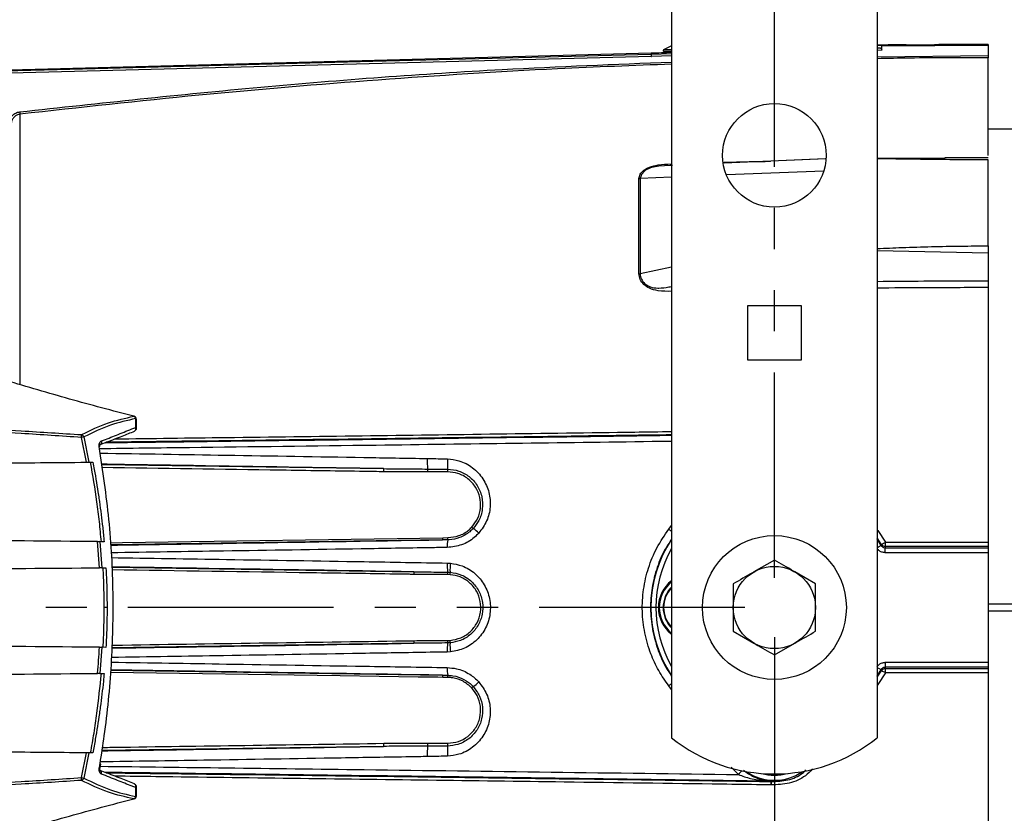
# Model space of a CAD drawing. Extents: x 0.5 to 58.3, y 1.2 to 41.8.
# Drawn here: x 18.9 to 24.9, y 13.7 to 18.5 of the extents above; entities that cross this region are included whole.
import ezdxf

# ---------------------------------------------------------------- set-up
doc = ezdxf.new("R2010")
doc.units = 0
doc.header["$MEASUREMENT"] = 0
doc.linetypes.add('PHANTOM', pattern=[2.5, 1.25, -0.25, 0.25, -0.25, 0.25, -0.25])
doc.layers.get('0').update_dxf_attribs({"linetype": 'CONTINUOUS'})
doc.layers.add('DIM', color=1, linetype='CONTINUOUS')

msp = doc.modelspace()

# ---------------------------------------------------------------- linework, layer by layer
for p, q in [((22.8289, 24.8162), (22.8289, 14.1555)), ((24.0789, 24.8162), (24.0789, 14.1555)), ((22.8289, 18.3391), (22.78, 18.3391)), ((22.8289, 18.3299), (22.7827, 18.3299)), ((24.1072, 18.3638), (24.0789, 18.3657)), ((24.0789, 18.3526), (24.097, 18.3514)), ((24.0789, 18.3511), (24.097, 18.3514)), ((24.1068, 18.337), (24.0789, 18.3364)), ((24.1068, 18.337), (24.1072, 18.3638)), ((24.1072, 18.3638), (24.7539, 18.3679)), ((24.7539, 18.3732), (24.7539, 18.3064)), ((22.7052, 18.3187), (18.4625, 18.2076)), ((22.7056, 18.2997), (18.4629, 18.1889)), ((22.7052, 18.3187), (22.7052, 18.3143)), ((22.7052, 18.3143), (22.8289, 18.3185)), ((22.8289, 18.3039), (22.7058, 18.2997)), ((24.0789, 18.2967), (24.7539, 18.3064)), ((24.7539, 17.6981), (24.7539, 18.2919)), ((18.8669, 17.9483), (18.8669, 16.307)), ((24.9602, 17.8582), (24.7539, 17.8582)), ((23.7681, 17.6766), (23.1426, 17.6501)), ((23.762, 17.6762), (23.148, 17.6501)), ((24.0789, 17.6817), (24.4908, 17.6829)), ((24.7539, 17.6835), (24.4911, 17.6832)), ((24.7539, 17.1476), (24.7539, 17.6707)), ((22.8289, 17.6365), (22.8207, 17.6362)), ((22.8344, 17.6366), (22.8208, 17.6358)), ((23.7539, 17.6028), (23.1623, 17.5789)), ((22.8289, 17.5654), (22.6374, 17.5576)), ((24.7539, 17.1031), (24.0789, 17.118)), ((24.7539, 17.1031), (24.7539, 12.7932)), ((22.8289, 17.0188), (22.6374, 16.9784)), ((23.6179, 16.7822), (23.2899, 16.7822)), ((23.2899, 16.7822), (23.2899, 16.4542)), ((23.6179, 16.4542), (23.6179, 16.7822)), ((23.2899, 16.4542), (23.6179, 16.4542)), ((19.5591, 16.1111), (19.5604, 16.1115)), ((19.5707, 16.0439), (19.5707, 16.097)), ((19.5753, 16.0395), (19.5753, 16.0924)), ((19.2549, 15.9853), (19.2853, 15.8319)), ((19.2709, 15.8318), (19.241, 15.9826)), ((19.3547, 15.9395), (19.3968, 15.9557)), ((19.3554, 15.9394), (19.3549, 15.9392)), ((19.2853, 15.8319), (19.3096, 15.8321)), ((19.3633, 15.8182), (21.0778, 15.7927)), ((21.468, 15.773), (21.3467, 15.7726)), ((22.8113, 15.4244), (22.8289, 15.4476)), ((24.0789, 15.4215), (24.0833, 15.4157)), ((24.0833, 15.4157), (24.0789, 15.4126)), ((24.0833, 15.4157), (24.13, 15.3462)), ((19.35, 15.19), (19.3385, 15.3489)), ((19.3526, 15.3488), (19.364, 15.1901)), ((21.4354, 15.3598), (19.4164, 15.3294)), ((21.4675, 15.3602), (21.4354, 15.3598)), ((21.4373, 15.3729), (21.4693, 15.3733)), ((24.1038, 15.3345), (24.0789, 15.3719)), ((24.1281, 15.2814), (24.1281, 15.3114)), ((24.1281, 15.3114), (24.7539, 15.3114)), ((24.7539, 15.2814), (24.1281, 15.2814)), ((21.4651, 15.2189), (21.4838, 15.2179)), ((23.4539, 15.2368), (23.3289, 15.1647)), ((19.424, 15.1931), (21.2621, 15.1656)), ((21.4669, 15.1637), (21.4819, 15.1631)), ((21.4825, 15.1478), (21.4685, 15.1483)), ((23.7039, 15.0925), (23.5789, 15.1647)), ((24.9602, 14.9682), (24.7539, 14.9682)), ((24.7539, 14.9282), (24.9602, 14.9282)), ((23.2039, 14.8038), (23.3289, 14.7316)), ((21.2621, 14.7307), (19.425, 14.7032)), ((21.4819, 14.7332), (21.4669, 14.7326)), ((21.4685, 14.748), (21.4825, 14.7485)), ((23.4539, 14.6595), (23.5789, 14.7316)), ((19.364, 14.7062), (19.3526, 14.5475)), ((21.4838, 14.6784), (21.4651, 14.6774)), ((24.1281, 14.6149), (24.7539, 14.6149)), ((24.1281, 14.6149), (24.1281, 14.5849)), ((19.4192, 14.5668), (21.4354, 14.5365)), ((24.0789, 14.5244), (24.1038, 14.5618)), ((24.13, 14.5501), (24.0833, 14.4806)), ((24.7539, 14.5849), (24.1281, 14.5849)), ((21.4354, 14.5365), (21.4675, 14.5361)), ((21.4693, 14.523), (21.4373, 14.5234)), ((22.8289, 14.4487), (22.8113, 14.4719)), ((24.0833, 14.4806), (24.0789, 14.4837)), ((24.0833, 14.4806), (24.0789, 14.4748)), ((21.0778, 14.1036), (19.3658, 14.0782)), ((21.3467, 14.1237), (21.468, 14.1233)), ((19.241, 13.9137), (19.2709, 14.0645)), ((19.2853, 14.0644), (19.2549, 13.911)), ((19.3856, 13.9452), (19.3537, 13.9575)), ((23.2347, 13.9321), (23.1903, 13.9771)), ((23.4345, 13.8897), (23.4367, 13.8896)), ((19.5707, 13.7993), (19.5707, 13.8524)), ((19.5753, 13.8039), (19.5753, 13.8568)), ((23.4358, 13.8693), (23.4349, 13.8694)), ((19.5591, 13.7852), (19.5604, 13.7848))]:
    msp.add_line(p, q)
at = {"flags": 128}
for points in [[(22.8289, 18.3647), (22.8203, 18.361), (22.78, 18.3391)], [(18.4625, 18.2035), (18.4925, 18.2043), (18.6125, 18.2074), (19.0923, 18.2199), (21.0116, 18.2701), (22.7052, 18.3143)], [(22.8208, 17.6358), (22.7509, 17.632), (22.7088, 17.6245), (22.7003, 17.6219), (22.671, 17.6084), (22.6661, 17.605), (22.6449, 17.5827), (22.6374, 17.5576), (22.6374, 17.5576)], [(19.5636, 16.0215), (19.5633, 16.0214), (19.563, 16.0213)], [(19.3784, 15.3486), (19.3622, 15.3487), (19.3526, 15.3488)], [(19.4157, 15.3425), (19.491, 15.3436), (21.4373, 15.3729)], [(24.0789, 15.3127), (24.0812, 15.3141), (24.0861, 15.3169), (24.0905, 15.3195), (24.0944, 15.3218), (24.0976, 15.3237), (24.1001, 15.3251), (24.1016, 15.326), (24.1022, 15.3263)], [(19.364, 15.1901), (19.373, 15.1902), (19.3897, 15.1903)], [(19.3897, 14.706), (19.373, 14.7061), (19.364, 14.7062)], [(19.3526, 14.5475), (19.3622, 14.5476), (19.3784, 14.5477)], [(21.4373, 14.5234), (21.4075, 14.5238), (21.2887, 14.5256), (20.8134, 14.5328), (19.4179, 14.5538)], [(24.0789, 14.5836), (24.0812, 14.5822), (24.0861, 14.5794), (24.0905, 14.5768), (24.0944, 14.5745), (24.0976, 14.5726), (24.1001, 14.5712), (24.1016, 14.5703), (24.1022, 14.57)], [(19.3096, 14.0642), (19.297, 14.0643), (19.2853, 14.0644)], [(23.4345, 13.8897), (23.4346, 13.891), (23.4346, 13.892)], [(23.4368, 13.8919), (23.4367, 13.8901), (23.4367, 13.8896)], [(19.5638, 13.8747), (19.5633, 13.8749), (19.563, 13.875)]]:
    msp.add_lwpolyline(points, dxfattribs=at)
for centre, radius in [((23.4539, 17.6982), 0.315), ((23.4539, 14.9482), 0.4375), ((23.4539, 14.9482), 0.25)]:
    msp.add_circle(centre, radius)
for centre, radius, start, end in [((24.7539, -32.2998), 50.66, 92.17767, 92.31765), ((22.7827, 18.3349), 0.005, 122.56814, 270), ((24.7539, -32.2868), 50.66, 90.56464, 90.76344), ((24.7539, -32.2868), 50.66, 90, 90.34021), ((25.4895, 18.4157), 2.7861, 182.08467, 182.38465), ((24.9232, 18.361), 2.2185, 181.20531, 181.58204), ((22.7052, 18.3143), 0.0146, 271.48263, 272.32522), ((26.2912, 18.8305), 7.4765, 186.66464, 186.77632), ((22.6279, 17.6325), 0.0756, 271.88273, 277.2512), ((22.6278, 17.0748), 0.0969, 271.48531, 275.66691), ((19.5511, 16.0927), 0.0201, 12.27881, 66.6018), ((19.5556, 16.0924), 0.0197, 0, 75.97075), ((19.5696, 16.0912), 0.00589, 11.88172, 78.68305), ((19.0599, 15.9966), 0.1816, 355.56828, 0.89267), ((19.3134, 15.6456), 0.3446, 99.75879, 102.11972), ((19.233, 15.9779), 0.0231, 18.51432, 68.38699), ((19.5556, 16.0395), 0.0197, 291.88624, 0), ((19.5543, 16.0368), 0.0178, 301.32272, 23.41337), ((19.5698, 16.0382), 0.00572, 13.01416, 80.262), ((19.3507, 15.9216), 0.0054, 62.66867, 109.96529), ((19.348, 15.9546), 0.0169, 296.07491, 24.3234), ((21.7228, 15.8321), 0.3799, 176.58352, 186.27138), ((21.9006, 15.824), 0.4351, 176.32549, 184.44545), ((21.0432, 15.7799), 0.0369, 350.81142, 20.30313), ((21.2898, 15.7769), 0.057, 355.72999, 13.96706), ((21.4025, 15.7771), 0.0657, 356.47413, 11.63687), ((21.9229, 15.7656), 0.4509, 226.75855, 228.24734), ((21.4474, 15.1818), 0.3031, 46.27339, 54.68763), ((23.1054, 15.8244), 0.4964, 233.67841, 236.15544), ((21.4121, 15.3697), 0.0254, 336.99001, 7.22527), ((21.669, 15.3265), 0.2043, 170.50787, 183.68811), ((21.442, 15.3704), 0.0275, 338.30374, 6.17875), ((23.4539, 14.9482), 0.7505, 146.38352, 213.61648), ((23.4539, 14.9482), 0.7505, 30.25713, 33.61648), ((22.9519, 15.5662), 1.175, 348.22178, 348.62687), ((24.0889, 15.4027), 0.0699, 282.3676, 306.04381), ((24.1296, 15.3498), 0.03, 210.75071, 269.99495), ((23.5878, 15.3406), 0.5422, 357.80247, 0.59498), ((23.4539, 14.9482), 0.7205, 150.16137, 209.83863), ((21.8058, 15.2021), 0.3411, 177.18533, 186.46273), ((21.8033, 15.1793), 0.3218, 173.11255, 182.87623), ((21.2325, 15.1541), 0.0318, 351.96501, 21.09482), ((21.4216, 15.1512), 0.0469, 356.41551, 15.46979), ((21.4367, 15.1538), 0.0461, 352.52985, 11.68702), ((22.9539, 14.9482), 0.2056, 127.44641, 232.55359), ((22.9539, 14.9482), 0.2, 128.68219, 231.31781), ((22.9539, 14.9482), 0.1762, 135.19985, 224.80015), ((22.9539, 14.9482), 0.1739, 135.97122, 224.02878), ((21.2325, 14.7422), 0.0318, 338.90518, 8.03499), ((21.8058, 14.6942), 0.3411, 173.53719, 182.81474), ((21.4216, 14.7451), 0.0469, 344.53021, 3.58449), ((21.8033, 14.717), 0.3218, 177.12377, 186.88745), ((21.4367, 14.7425), 0.0461, 348.31298, 7.47015), ((21.669, 14.5698), 0.2043, 176.31189, 189.49213), ((23.4539, 14.9482), 0.7505, 326.38352, 329.74287), ((22.9637, 14.3325), 1.163, 11.37104, 11.7803), ((24.1296, 14.5465), 0.03, 90.00443, 149.2499), ((24.0889, 14.4936), 0.0699, 53.95533, 77.63326), ((23.5878, 14.5557), 0.5422, 359.40502, 2.19753), ((21.4121, 14.5266), 0.0254, 352.77398, 23.01074), ((21.442, 14.5259), 0.0275, 353.82125, 21.69626), ((21.4474, 14.7145), 0.3031, 305.31237, 313.72661), ((21.9223, 14.1314), 0.45, 131.7511, 133.24301), ((23.1059, 14.0711), 0.4974, 123.8477, 126.31974), ((23.4539, 14.9362), 1, 231.31781, 308.68219), ((21.0432, 14.1164), 0.0369, 339.6958, 9.1893), ((21.7227, 14.0642), 0.3798, 173.72852, 183.41656), ((21.2898, 14.1194), 0.057, 346.0341, 4.26901), ((21.9006, 14.0723), 0.4351, 175.55458, 183.67449), ((21.4025, 14.1192), 0.0657, 348.36319, 3.52582), ((19.3507, 13.9749), 0.00561, 250.77182, 296.21769), ((19.3453, 13.9609), 0.00782, 297.42242, 5.31826), ((19.3455, 13.942), 0.0176, 337.9007, 60.25248), ((23.3577, 13.8313), 0.159, 128.65887, 140.66328), ((23.4539, 14.1982), 0.3005, 235.3857, 304.6143), ((19.0599, 13.8997), 0.1816, 359.10739, 4.43161), ((19.3131, 14.2492), 0.3432, 257.87402, 260.24514), ((19.233, 13.9184), 0.0231, 291.61224, 341.48645), ((23.4539, 14.1982), 0.2705, 253.16578, 286.83422), ((23.2323, 13.876), 0.2027, 358.12201, 3.8586), ((23.4338, 13.8395), 0.0525, 86.80411, 89.18004), ((22.8949, 13.9032), 0.5419, 356.41439, 358.55663), ((19.5556, 13.8568), 0.0197, 0, 68.11376), ((19.5543, 13.8595), 0.0179, 336.64903, 57.81773), ((19.5698, 13.8581), 0.00572, 279.73466, 346.99304), ((19.5511, 13.8036), 0.0201, 293.39472, 347.72467), ((19.5556, 13.8039), 0.0197, 284.02925, 360), ((19.5696, 13.8051), 0.00589, 281.31242, 348.1228)]:
    msp.add_arc(centre, radius, start, end)
for centre, start_param, end_param in [((23.4539, 15.54), 4.464869, 4.474105), ((23.4539, 14.3563), 4.950673, 4.959909)]:
    msp.add_ellipse(centre, major_axis=(0, 0.9328), ratio=0.745432, start_param=start_param, end_param=end_param)
for points, knots in [([(24.097, 18.3514), (24.0985, 18.3511), (24.101, 18.3505), (24.1041, 18.3471), (24.1061, 18.3431), (24.1068, 18.3395), (24.1068, 18.3374), (24.1068, 18.337)], [0, 0, 0, 0, 0.308562, 0.55172, 0.748639, 0.946745, 1, 1, 1, 1]), ([(24.2546, 18.3707), (24.2546, 18.3707), (24.2546, 18.3707), (24.2676, 18.3704), (24.2902, 18.3701), (24.3205, 18.3699), (24.3544, 18.37), (24.3882, 18.3705), (24.4183, 18.3711), (24.4407, 18.3718), (24.4533, 18.3722), (24.4531, 18.3722), (24.4531, 18.3722)], [0, 0, 0, 0, 0.071854, 0.179254, 0.28667, 0.394095, 0.501499, 0.60888, 0.716284, 0.823732, 0.931183, 1, 1, 1, 1]), ([(18.8652, 17.9628), (19.3534, 18.0156), (20.3296, 18.1211), (21.6518, 18.2197), (22.4857, 18.2521), (22.8289, 18.2655)], [0, 0, 0, 0, 0.370433, 0.740865, 1, 1, 1, 1]), ([(24.7539, 18.2919), (24.5948, 18.292), (24.3697, 18.2922), (24.1448, 18.2872), (24.0789, 18.2858)], [0, 0, 0, 0, 0.707064, 1, 1, 1, 1]), ([(24.7539, 18.3064), (24.7539, 18.3048), (24.7539, 18.3014), (24.7539, 18.297), (24.7539, 18.2937), (24.7539, 18.2922), (24.7539, 18.2919), (24.7539, 18.2919)], [0, 0, 0, 0, 0.227367, 0.454729, 0.682095, 0.90946, 1, 1, 1, 1]), ([(22.8289, 18.2527), (22.5977, 18.2441), (22.0027, 18.2219), (21.0445, 18.159), (19.9545, 18.0691), (19.2295, 17.9886), (18.8669, 17.9483)], [0, 0, 0, 0, 0.174593, 0.449384, 0.724692, 1, 1, 1, 1]), ([(18.7989, 17.888), (18.799, 17.8907), (18.7994, 17.9019), (18.805, 17.9211), (18.8197, 17.942), (18.8404, 17.9574), (18.8569, 17.961), (18.8652, 17.9628)], [0, 0, 0, 0, 0.0749602, 0.3072162, 0.5384906, 0.7692363, 1, 1, 1, 1]), ([(18.8669, 17.9483), (18.8603, 17.9469), (18.8471, 17.944), (18.8305, 17.9316), (18.8187, 17.9149), (18.8143, 17.8995), (18.814, 17.8906), (18.8139, 17.8884)], [0, 0, 0, 0, 0.230508, 0.461127, 0.692467, 0.924948, 1, 1, 1, 1]), ([(23.1466, 17.6561), (23.1978, 17.6574), (23.2927, 17.6599), (23.3876, 17.6616), (23.4312, 17.6623)], [0, 0, 0, 0, 0.539976, 1, 1, 1, 1]), ([(24.7539, 17.6707), (24.6987, 17.6709), (24.5836, 17.6711), (24.4091, 17.6729), (24.2393, 17.6752), (24.1294, 17.677), (24.0789, 17.6778)], [0, 0, 0, 0, 0.245297, 0.511133, 0.775358, 1, 1, 1, 1]), ([(22.6303, 17.557), (22.632, 17.5661), (22.6353, 17.5841), (22.6584, 17.6087), (22.6959, 17.629), (22.7543, 17.6433), (22.8, 17.645), (22.8269, 17.646)], [0, 0, 0, 0, 0.162523, 0.32514, 0.495898, 0.703075, 1, 1, 1, 1]), ([(22.6303, 16.9779), (22.6303, 17.0313), (22.6303, 17.1382), (22.6303, 17.338), (22.6303, 17.4696), (22.6303, 17.557)], [0, 0, 0, 0, 0.251147, 0.502295, 1, 1, 1, 1]), ([(22.6374, 17.5576), (22.6374, 17.5576), (22.6374, 17.4745), (22.6375, 17.3378), (22.6374, 17.1384), (22.6374, 17.0328), (22.6374, 16.9784), (22.6374, 16.9784)], [0, 0, 0, 0, 0.000003, 0.497705, 0.748853, 0.999997, 1, 1, 1, 1]), ([(24.0789, 17.1316), (24.1294, 17.1336), (24.2393, 17.1381), (24.4091, 17.1432), (24.5836, 17.1468), (24.6987, 17.1473), (24.7539, 17.1476)], [0, 0, 0, 0, 0.224609, 0.488858, 0.75469, 1, 1, 1, 1]), ([(24.7539, 17.1476), (24.7539, 17.1408), (24.7539, 17.1273), (24.7539, 17.1111), (24.7539, 17.1031)], [0, 0, 0, 0, 0.499759, 1, 1, 1, 1]), ([(22.8289, 16.8713), (22.8013, 16.871), (22.7548, 16.8705), (22.6959, 16.8866), (22.6583, 16.9117), (22.6352, 16.9429), (22.632, 16.9663), (22.6303, 16.9779)], [0, 0, 0, 0, 0.3021793, 0.5088173, 0.6756044, 0.8379114, 1, 1, 1, 1]), ([(22.6374, 16.9784), (22.6374, 16.9784), (22.6374, 16.9677), (22.6426, 16.9451), (22.6631, 16.9176), (22.6856, 16.9038), (22.7118, 16.8938), (22.7314, 16.8908), (22.7692, 16.8912), (22.7975, 16.8946), (22.8233, 16.8997), (22.8289, 16.9009)], [0, 0, 0, 0, 0.000009, 0.162306, 0.324587, 0.465552, 0.489502, 0.669083, 0.693641, 0.933056, 1, 1, 1, 1]), ([(24.0789, 16.9319), (24.1735, 16.9328), (24.3985, 16.9349), (24.6235, 16.9352), (24.7539, 16.9354)], [0, 0, 0, 0, 0.420439, 1, 1, 1, 1]), ([(24.7539, 16.8937), (24.6235, 16.8936), (24.3985, 16.8933), (24.1735, 16.8914), (24.0789, 16.8906)], [0, 0, 0, 0, 0.579334, 1, 1, 1, 1]), ([(19.5591, 16.1111), (19.4286, 16.1455), (19.1674, 16.2143), (18.911, 16.2905), (18.7827, 16.3286)], [0, 0, 0, 0, 0.499701, 1, 1, 1, 1]), ([(19.2415, 15.9995), (19.2953, 16.0259), (19.3983, 16.0765), (19.5071, 16.1), (19.5591, 16.1111)], [0, 0, 0, 0, 0.521973, 1, 1, 1, 1]), ([(17.3913, 16.0758), (17.5056, 16.0749), (17.8105, 16.0725), (18.3052, 16.0547), (18.8074, 16.0277), (19.1193, 16.0074), (19.2415, 15.9995)], [0, 0, 0, 0, 0.185058, 0.493367, 0.801387, 1, 1, 1, 1]), ([(19.241, 15.9826), (19.1187, 15.9908), (18.8069, 16.0116), (18.3048, 16.0395), (17.8103, 16.0579), (17.5056, 16.0604), (17.3913, 16.0613)], [0, 0, 0, 0, 0.198648, 0.50669, 0.814981, 1, 1, 1, 1]), ([(19.5707, 16.097), (19.519, 16.0858), (19.4108, 16.0623), (19.3084, 16.0117), (19.2549, 15.9853)], [0, 0, 0, 0, 0.478221, 1, 1, 1, 1]), ([(19.3634, 15.9615), (19.3709, 15.9644), (19.4086, 15.9792), (19.4781, 16.0066), (19.5392, 16.0312), (19.5707, 16.0439)], [0, 0, 0, 0, 0.107951, 0.539759, 1, 1, 1, 1]), ([(19.3842, 15.9508), (19.5665, 15.9531), (20.1359, 15.9602), (21.0963, 15.9726), (22.0624, 15.9854), (22.6407, 15.9934), (22.8289, 15.996)], [0, 0, 0, 0, 0.159361, 0.497523, 0.836488, 1, 1, 1, 1]), ([(22.8289, 15.9983), (22.6494, 15.9959), (22.0886, 15.9881), (21.1469, 15.9756), (20.1799, 15.9631), (19.5952, 15.9558), (19.3906, 15.9533)], [0, 0, 0, 0, 0.15621, 0.488169, 0.820902, 1, 1, 1, 1]), ([(19.3968, 15.9557), (19.4277, 15.9674), (19.4845, 15.989), (19.539, 16.011), (19.5639, 16.0211)], [0, 0, 0, 0, 0.544222, 1, 1, 1, 1]), ([(19.4442, 15.9739), (19.6693, 15.9768), (20.1695, 15.9831), (20.9465, 15.9933), (21.7749, 16.0042), (22.4025, 16.0127), (22.7541, 16.0176), (22.8289, 16.0186)], [0, 0, 0, 0, 0.20009, 0.444576, 0.689063, 0.933847, 1, 1, 1, 1]), ([(19.3489, 15.9267), (19.3485, 15.9301), (19.3477, 15.9377), (19.35, 15.9481), (19.3552, 15.957), (19.3604, 15.9599), (19.3634, 15.9615)], [0, 0, 0, 0, 0.201319, 0.44736, 0.691593, 1, 1, 1, 1]), ([(19.3538, 13.9986), (19.3626, 14.0551), (19.394, 14.2544), (19.428, 14.6004), (19.4384, 15.0402), (19.4149, 15.4842), (19.3709, 15.7792), (19.3489, 15.9267)], [0, 0, 0, 0, 0.088659, 0.313136, 0.537594, 0.768781, 1, 1, 1, 1]), ([(22.8289, 15.9586), (22.7893, 15.9581), (22.4698, 15.9536), (21.8707, 15.9456), (20.9328, 15.9332), (20.0923, 15.9225), (19.5328, 15.9157), (19.3506, 15.9135)], [0, 0, 0, 0, 0.034096, 0.274928, 0.515759, 0.842367, 1, 1, 1, 1]), ([(19.3533, 15.9265), (19.3532, 15.9269), (19.3528, 15.9288), (19.3527, 15.932), (19.3532, 15.9355), (19.354, 15.9379), (19.355, 15.9393), (19.3552, 15.9393), (19.3554, 15.9394), (19.3554, 15.9394)], [0, 0, 0, 0, 0.04267, 0.164862, 0.293186, 0.444153, 0.626004, 0.942034, 1, 1, 1, 1]), ([(19.3541, 15.8873), (19.6096, 15.8832), (20.1432, 15.8746), (20.8068, 15.8637), (21.2148, 15.8569), (21.3436, 15.8547)], [0, 0, 0, 0, 0.385818, 0.806116, 1, 1, 1, 1]), ([(17.5583, 15.8168), (17.7482, 15.8185), (18.1331, 15.8218), (18.704, 15.8268), (19.0848, 15.8301), (19.2709, 15.8318)], [0, 0, 0, 0, 0.332506, 0.67371, 1, 1, 1, 1]), ([(19.2709, 15.8318), (19.2732, 15.8318), (19.2777, 15.8318), (19.2825, 15.8319), (19.2847, 15.8319), (19.2853, 15.8319)], [0, 0, 0, 0, 0.408682, 0.817536, 1, 1, 1, 1]), ([(19.3618, 15.3487), (19.358, 15.3892), (19.3505, 15.4703), (19.3307, 15.6317), (19.3102, 15.7519), (19.2966, 15.832)], [0, 0, 0, 0, 0.250252, 0.500503, 1, 1, 1, 1]), ([(19.3096, 15.8321), (19.3125, 15.8172), (19.3252, 15.7505), (19.3386, 15.6706), (19.3558, 15.5534), (19.3679, 15.4591), (19.3756, 15.3776), (19.3784, 15.3486)], [0, 0, 0, 0, 0.0932293, 0.4166466, 0.4974969, 0.8209636, 1, 1, 1, 1]), ([(21.0778, 15.7927), (20.6925, 15.7989), (20.1199, 15.808), (19.5496, 15.8168), (19.3631, 15.8196)], [0, 0, 0, 0, 0.673064, 1, 1, 1, 1]), ([(21.3436, 15.8547), (21.3785, 15.8541), (21.4195, 15.8533), (21.4604, 15.8521), (21.4664, 15.8519)], [0, 0, 0, 0, 0.853893, 1, 1, 1, 1]), ([(21.4664, 15.8519), (21.4898, 15.8494), (21.5445, 15.8434), (21.6218, 15.8021), (21.6854, 15.7344), (21.7225, 15.6501), (21.7298, 15.5604), (21.7098, 15.4722), (21.6745, 15.4246), (21.6569, 15.4008)], [0, 0, 0, 0, 0.113847, 0.266221, 0.419042, 0.568814, 0.71471, 0.857561, 1, 1, 1, 1]), ([(21.0796, 15.774), (21.0697, 15.7741), (21.0203, 15.7749), (20.8126, 15.7779), (20.2512, 15.7861), (19.7294, 15.7937), (19.3659, 15.799)], [0, 0, 0, 0, 0.017312, 0.086558, 0.363545, 1, 1, 1, 1]), ([(21.0778, 15.7927), (21.1223, 15.7921), (21.2114, 15.7909), (21.3006, 15.7907), (21.3452, 15.7906)], [0, 0, 0, 0, 0.499849, 1, 1, 1, 1]), ([(21.3467, 15.7726), (21.3022, 15.7725), (21.2131, 15.7723), (21.1241, 15.7735), (21.0796, 15.774)], [0, 0, 0, 0, 0.500175, 1, 1, 1, 1]), ([(21.3452, 15.7906), (21.3799, 15.7906), (21.4204, 15.7905), (21.461, 15.7903), (21.4668, 15.7903)], [0, 0, 0, 0, 0.856217, 1, 1, 1, 1]), ([(21.4668, 15.7903), (21.4904, 15.7879), (21.5377, 15.7829), (21.6007, 15.7468), (21.65, 15.6927), (21.679, 15.623), (21.6823, 15.5475), (21.6622, 15.4793), (21.6347, 15.4445), (21.6226, 15.4291)], [0, 0, 0, 0, 0.14155, 0.283786, 0.432636, 0.585436, 0.737167, 0.884056, 1, 1, 1, 1]), ([(21.614, 15.4371), (21.6273, 15.4544), (21.6541, 15.489), (21.6703, 15.5538), (21.6661, 15.62), (21.6398, 15.6827), (21.5932, 15.7339), (21.5332, 15.7671), (21.4887, 15.7712), (21.468, 15.773)], [0, 0, 0, 0, 0.138029, 0.276202, 0.417078, 0.56297, 0.714021, 0.86692, 1, 1, 1, 1]), ([(21.6569, 15.4008), (21.648, 15.3918), (21.6182, 15.3617), (21.5539, 15.3238), (21.4947, 15.3169), (21.4651, 15.3134)], [0, 0, 0, 0, 0.177217, 0.589279, 1, 1, 1, 1]), ([(21.6226, 15.4291), (21.6158, 15.4224), (21.5918, 15.3986), (21.5426, 15.3711), (21.4947, 15.361), (21.4706, 15.3603), (21.4675, 15.3602)], [0, 0, 0, 0, 0.1657, 0.581558, 0.946738, 1, 1, 1, 1]), ([(21.4693, 15.3733), (21.4918, 15.3758), (21.5366, 15.3808), (21.5851, 15.4088), (21.6076, 15.4308), (21.614, 15.4371)], [0, 0, 0, 0, 0.4179522, 0.8341052, 1, 1, 1, 1]), ([(22.8113, 14.4719), (22.79, 14.5025), (22.7475, 14.5637), (22.6978, 14.6719), (22.6626, 14.7928), (22.6473, 14.9253), (22.6549, 15.0589), (22.685, 15.1896), (22.7359, 15.314), (22.7862, 15.3876), (22.8113, 15.4244)], [0, 0, 0, 0, 0.109472, 0.218936, 0.348166, 0.477385, 0.607898, 0.738419, 0.869202, 1, 1, 1, 1]), ([(19.3385, 15.3489), (19.0421, 15.3515), (18.4491, 15.3567), (17.8552, 15.3619), (17.5583, 15.3645)], [0, 0, 0, 0, 0.499898, 1, 1, 1, 1]), ([(19.3385, 15.3489), (19.3407, 15.3489), (19.3452, 15.3489), (19.3499, 15.3488), (19.352, 15.3488), (19.3526, 15.3488)], [0, 0, 0, 0, 0.4123959, 0.8248197, 1, 1, 1, 1]), ([(19.4165, 15.3276), (19.6445, 15.3311), (20.3161, 15.3416), (20.9901, 15.3525), (21.4354, 15.3598)], [0, 0, 0, 0, 0.339376, 1, 1, 1, 1]), ([(22.8289, 15.3641), (22.8134, 15.3408), (22.7746, 15.2824), (22.7333, 15.177), (22.7049, 15.0532), (22.6979, 14.9264), (22.7121, 14.8008), (22.7453, 14.6863), (22.7852, 14.5958), (22.8169, 14.5488), (22.8289, 14.5311)], [0, 0, 0, 0, 0.095039, 0.238099, 0.381194, 0.524282, 0.665921, 0.80757, 0.927278, 1, 1, 1, 1]), ([(24.1022, 15.3263), (24.1041, 15.3236), (24.1081, 15.3181), (24.1174, 15.3126), (24.1244, 15.3118), (24.1281, 15.3114)], [0, 0, 0, 0, 0.323786, 0.647476, 1, 1, 1, 1]), ([(24.13, 15.3462), (24.231, 15.3462), (24.439, 15.3461), (24.647, 15.3461), (24.7539, 15.3461)], [0, 0, 0, 0, 0.486, 1, 1, 1, 1]), ([(21.4651, 15.3134), (21.4302, 15.3128), (21.2556, 15.31), (20.8017, 15.3025), (20.1543, 15.2921), (19.6475, 15.2841), (19.4192, 15.2805)], [0, 0, 0, 0, 0.051128, 0.255639, 0.664731, 1, 1, 1, 1]), ([(24.1281, 15.2814), (24.1207, 15.2823), (24.1067, 15.2838), (24.0893, 15.294), (24.0821, 15.3037), (24.0789, 15.3081)], [0, 0, 0, 0, 0.377496, 0.724074, 1, 1, 1, 1]), ([(24.7539, 15.3197), (24.6469, 15.3197), (24.4388, 15.3197), (24.2307, 15.3198), (24.1296, 15.3198)], [0, 0, 0, 0, 0.514, 1, 1, 1, 1]), ([(19.4208, 15.2521), (19.6544, 15.2484), (20.1665, 15.2402), (20.8482, 15.2291), (21.2963, 15.2216), (21.4651, 15.2189)], [0, 0, 0, 0, 0.343366, 0.752672, 1, 1, 1, 1]), ([(21.4838, 15.2179), (21.508, 15.2137), (21.5621, 15.2044), (21.6357, 15.1587), (21.6942, 15.0888), (21.7267, 15.0029), (21.7297, 14.9107), (21.7024, 14.8222), (21.6477, 14.7486), (21.5724, 14.6952), (21.5133, 14.684), (21.4838, 14.6784)], [0, 0, 0, 0, 0.092377, 0.205904, 0.319098, 0.43222, 0.545967, 0.660462, 0.7748, 0.887588, 1, 1, 1, 1]), ([(23.5789, 15.1647), (23.5759, 15.1664), (23.5337, 15.1907), (23.4923, 15.2146), (23.4539, 15.2368)], [0, 0, 0, 0, 0.0702143, 1, 1, 1, 1]), ([(17.5583, 15.1743), (17.857, 15.1769), (18.4546, 15.1822), (19.0515, 15.1874), (19.35, 15.19)], [0, 0, 0, 0, 0.499829, 1, 1, 1, 1]), ([(19.364, 15.1901), (19.3624, 15.1901), (19.3592, 15.19), (19.354, 15.19), (19.3509, 15.19), (19.35, 15.19)], [0, 0, 0, 0, 0.41195, 0.823898, 1, 1, 1, 1]), ([(19.3788, 14.9482), (19.3788, 14.9683), (19.3786, 15.0087), (19.3771, 15.0894), (19.3744, 15.1499), (19.3726, 15.1902)], [0, 0, 0, 0, 0.250073, 0.500146, 1, 1, 1, 1]), ([(19.3897, 15.1903), (19.3911, 15.1628), (19.3931, 15.1222), (19.3956, 15.0414), (19.396, 14.9882), (19.3963, 14.9482)], [0, 0, 0, 0, 0.340951, 0.504058, 1, 1, 1, 1]), ([(21.2621, 15.1656), (20.8461, 15.1723), (20.2324, 15.1822), (19.6209, 15.1917), (19.424, 15.1947)], [0, 0, 0, 0, 0.677965, 1, 1, 1, 1]), ([(21.264, 15.1497), (21.2541, 15.1498), (21.2046, 15.1506), (20.9966, 15.1537), (20.3935, 15.1626), (19.83, 15.171), (19.4249, 15.177)], [0, 0, 0, 0, 0.01615, 0.080752, 0.33916, 1, 1, 1, 1]), ([(21.2621, 15.1656), (21.2858, 15.1652), (21.354, 15.1643), (21.4223, 15.1639), (21.4669, 15.1637)], [0, 0, 0, 0, 0.346407, 1, 1, 1, 1]), ([(21.4685, 15.1483), (21.4239, 15.1483), (21.3557, 15.1484), (21.2876, 15.1494), (21.264, 15.1497)], [0, 0, 0, 0, 0.653616, 1, 1, 1, 1]), ([(21.4819, 15.1631), (21.5058, 15.159), (21.5537, 15.1507), (21.6152, 15.1087), (21.66, 15.0503), (21.6827, 14.9798), (21.6809, 14.9065), (21.6554, 14.838), (21.609, 14.7821), (21.5487, 14.7441), (21.5033, 14.7367), (21.4819, 14.7332)], [0, 0, 0, 0, 0.112903, 0.225921, 0.339461, 0.452247, 0.563693, 0.674533, 0.786075, 0.898937, 1, 1, 1, 1]), ([(21.4825, 14.7485), (21.5048, 14.7523), (21.5495, 14.7598), (21.607, 14.7985), (21.6491, 14.8527), (21.6705, 14.9181), (21.669, 14.9861), (21.6456, 15.0497), (21.6026, 15.1017), (21.5461, 15.1376), (21.5031, 15.1445), (21.4825, 15.1478)], [0, 0, 0, 0, 0.112979, 0.226062, 0.339335, 0.451495, 0.562085, 0.672053, 0.782914, 0.895436, 1, 1, 1, 1]), ([(23.3289, 15.1647), (23.3259, 15.1629), (23.2837, 15.1386), (23.2423, 15.1147), (23.2039, 15.0925)], [0, 0, 0, 0, 0.070213, 1, 1, 1, 1]), ([(23.2039, 15.0925), (23.2039, 15.0826), (23.2039, 15.0356), (23.2039, 14.9867), (23.2039, 14.9482)], [0, 0, 0, 0, 0.211002, 1, 1, 1, 1]), ([(23.7039, 14.9482), (23.7039, 14.9867), (23.7039, 15.0356), (23.7039, 15.0826), (23.7039, 15.0925)], [0, 0, 0, 0, 0.788998, 1, 1, 1, 1]), ([(19.3726, 14.7061), (19.3736, 14.7263), (19.3755, 14.7666), (19.3781, 14.8473), (19.3785, 14.9078), (19.3788, 14.9482)], [0, 0, 0, 0, 0.250072, 0.500145, 1, 1, 1, 1]), ([(19.3963, 14.9482), (19.3952, 14.9482), (19.3929, 14.9482), (19.3885, 14.9482), (19.3837, 14.9482), (19.3805, 14.9482), (19.3788, 14.9482)], [0, 0, 0, 0, 0.250009, 0.500007, 0.750005, 1, 1, 1, 1]), ([(19.3963, 14.9482), (19.3962, 14.9204), (19.3959, 14.8796), (19.3941, 14.7988), (19.3916, 14.7458), (19.3897, 14.706)], [0, 0, 0, 0, 0.343133, 0.506244, 1, 1, 1, 1]), ([(23.2039, 14.9482), (23.2039, 14.9368), (23.2039, 14.888), (23.2039, 14.8404), (23.2039, 14.8038)], [0, 0, 0, 0, 0.2318492, 1, 1, 1, 1]), ([(23.7039, 14.8038), (23.7039, 14.8404), (23.7039, 14.888), (23.7039, 14.9368), (23.7039, 14.9482)], [0, 0, 0, 0, 0.7681508, 1, 1, 1, 1]), ([(23.5789, 14.7316), (23.5818, 14.7334), (23.6241, 14.7577), (23.6654, 14.7816), (23.7039, 14.8038)], [0, 0, 0, 0, 0.070213, 1, 1, 1, 1]), ([(19.425, 14.7016), (19.6213, 14.7046), (20.2325, 14.7141), (20.8458, 14.724), (21.2621, 14.7307)], [0, 0, 0, 0, 0.321231, 1, 1, 1, 1]), ([(19.4254, 14.7193), (19.4472, 14.7196), (20.06, 14.7287), (20.6729, 14.7378), (21.264, 14.7466)], [0, 0, 0, 0, 0.035565, 1, 1, 1, 1]), ([(21.4669, 14.7326), (21.4432, 14.7325), (21.375, 14.7322), (21.3068, 14.7313), (21.2621, 14.7307)], [0, 0, 0, 0, 0.346361, 1, 1, 1, 1]), ([(21.264, 14.7466), (21.3085, 14.7472), (21.3767, 14.748), (21.4449, 14.748), (21.4685, 14.748)], [0, 0, 0, 0, 0.653613, 1, 1, 1, 1]), ([(23.3289, 14.7316), (23.3318, 14.7299), (23.3741, 14.7056), (23.4154, 14.6817), (23.4539, 14.6595)], [0, 0, 0, 0, 0.070214, 1, 1, 1, 1]), ([(19.35, 14.7063), (19.0516, 14.7089), (18.4548, 14.7142), (17.8571, 14.7194), (17.5583, 14.722)], [0, 0, 0, 0, 0.4998982, 1, 1, 1, 1]), ([(19.3385, 14.5474), (19.3386, 14.5478), (19.3433, 14.6007), (19.3467, 14.6538), (19.35, 14.7063)], [0, 0, 0, 0, 0.008209, 1, 1, 1, 1]), ([(19.35, 14.7063), (19.3522, 14.7063), (19.3566, 14.7063), (19.3612, 14.7062), (19.3634, 14.7062), (19.364, 14.7062)], [0, 0, 0, 0, 0.412432, 0.824874, 1, 1, 1, 1]), ([(21.4651, 14.6774), (21.4302, 14.6769), (21.2556, 14.674), (20.8019, 14.6665), (20.1559, 14.6559), (19.6505, 14.6479), (19.4236, 14.6442)], [0, 0, 0, 0, 0.0512262, 0.256133, 0.6660149, 1, 1, 1, 1]), ([(19.423, 14.6157), (19.656, 14.6121), (20.1676, 14.604), (20.8486, 14.593), (21.2966, 14.5857), (21.4651, 14.5829)], [0, 0, 0, 0, 0.342851, 0.752706, 1, 1, 1, 1]), ([(24.0789, 14.5881), (24.0825, 14.593), (24.0902, 14.6032), (24.1079, 14.6128), (24.1214, 14.6142), (24.1281, 14.6149)], [0, 0, 0, 0, 0.307949, 0.653974, 1, 1, 1, 1]), ([(19.2966, 14.0643), (19.3037, 14.1044), (19.3178, 14.1845), (19.3417, 14.3454), (19.3537, 14.4667), (19.3618, 14.5476)], [0, 0, 0, 0, 0.25025, 0.5005007, 1, 1, 1, 1]), ([(19.3784, 14.5477), (19.3769, 14.5317), (19.3705, 14.4632), (19.3609, 14.3817), (19.3446, 14.2643), (19.3299, 14.1714), (19.3149, 14.0919), (19.3096, 14.0642)], [0, 0, 0, 0, 0.0989761, 0.4224502, 0.5033024, 0.8267279, 1, 1, 1, 1]), ([(19.3526, 14.5475), (19.351, 14.5475), (19.3479, 14.5475), (19.3427, 14.5474), (19.3395, 14.5474), (19.3385, 14.5474)], [0, 0, 0, 0, 0.410259, 0.820452, 1, 1, 1, 1]), ([(21.4354, 14.5365), (20.9905, 14.5438), (20.3174, 14.5547), (19.6467, 14.5651), (19.4194, 14.5687)], [0, 0, 0, 0, 0.6610958, 1, 1, 1, 1]), ([(21.4651, 14.5829), (21.4837, 14.5814), (21.5315, 14.5775), (21.6003, 14.5488), (21.6394, 14.512), (21.6569, 14.4955)], [0, 0, 0, 0, 0.257997, 0.666581, 1, 1, 1, 1]), ([(24.1281, 14.5849), (24.1247, 14.5845), (24.118, 14.5839), (24.1086, 14.5786), (24.1044, 14.5729), (24.1022, 14.57)], [0, 0, 0, 0, 0.323545, 0.647123, 1, 1, 1, 1]), ([(24.1296, 14.5765), (24.2307, 14.5765), (24.4388, 14.5766), (24.6469, 14.5766), (24.7539, 14.5766)], [0, 0, 0, 0, 0.486, 1, 1, 1, 1]), ([(24.7539, 14.5502), (24.647, 14.5502), (24.439, 14.5502), (24.231, 14.5501), (24.13, 14.5501)], [0, 0, 0, 0, 0.514, 1, 1, 1, 1]), ([(17.5583, 14.5318), (17.8551, 14.5344), (18.4489, 14.5396), (19.0419, 14.5448), (19.3385, 14.5474)], [0, 0, 0, 0, 0.49983, 1, 1, 1, 1]), ([(21.6569, 14.4955), (21.6745, 14.4717), (21.7098, 14.4241), (21.7298, 14.3359), (21.7225, 14.2462), (21.6854, 14.1619), (21.6218, 14.0942), (21.5445, 14.0529), (21.4898, 14.0469), (21.4664, 14.0444)], [0, 0, 0, 0, 0.142439, 0.28529, 0.431186, 0.580958, 0.733779, 0.886153, 1, 1, 1, 1]), ([(21.4675, 14.5361), (21.4781, 14.5354), (21.5123, 14.5335), (21.5646, 14.515), (21.6036, 14.487), (21.62, 14.4699), (21.6226, 14.4672)], [0, 0, 0, 0, 0.18435, 0.592455, 0.935104, 1, 1, 1, 1]), ([(21.614, 14.4592), (21.5973, 14.4739), (21.5638, 14.5032), (21.5109, 14.5205), (21.4792, 14.5224), (21.4693, 14.523)], [0, 0, 0, 0, 0.407206, 0.815573, 1, 1, 1, 1]), ([(21.6226, 14.4672), (21.6369, 14.4484), (21.6656, 14.4109), (21.6826, 14.3409), (21.6777, 14.2696), (21.649, 14.2021), (21.5985, 14.1473), (21.5347, 14.1125), (21.488, 14.108), (21.4668, 14.106)], [0, 0, 0, 0, 0.139379, 0.278907, 0.421164, 0.56816, 0.719788, 0.872643, 1, 1, 1, 1]), ([(21.468, 14.1233), (21.4899, 14.1254), (21.5339, 14.1295), (21.5927, 14.1625), (21.6392, 14.2123), (21.6667, 14.277), (21.6702, 14.3473), (21.6517, 14.4116), (21.6257, 14.4444), (21.614, 14.4592)], [0, 0, 0, 0, 0.140577, 0.28254, 0.431127, 0.583516, 0.734564, 0.880523, 1, 1, 1, 1]), ([(19.2709, 14.0645), (19.0898, 14.0661), (18.714, 14.0694), (18.1432, 14.0744), (17.7533, 14.0778), (17.5583, 14.0795)], [0, 0, 0, 0, 0.317508, 0.658697, 1, 1, 1, 1]), ([(19.3656, 14.0767), (19.551, 14.0796), (20.1205, 14.0883), (20.6922, 14.0974), (21.0778, 14.1036)], [0, 0, 0, 0, 0.325552, 1, 1, 1, 1]), ([(19.3687, 14.0973), (19.4092, 14.0979), (19.9794, 14.1062), (20.5497, 14.1145), (21.0796, 14.1223)], [0, 0, 0, 0, 0.070897, 1, 1, 1, 1]), ([(21.3452, 14.1057), (21.3006, 14.1056), (21.2115, 14.1054), (21.1224, 14.1042), (21.0778, 14.1036)], [0, 0, 0, 0, 0.499804, 1, 1, 1, 1]), ([(21.0796, 14.1223), (21.1241, 14.1229), (21.2131, 14.124), (21.3022, 14.1238), (21.3467, 14.1237)], [0, 0, 0, 0, 0.500172, 1, 1, 1, 1]), ([(21.4668, 14.106), (21.4321, 14.1059), (21.3916, 14.1057), (21.351, 14.1057), (21.3452, 14.1057)], [0, 0, 0, 0, 0.856217, 1, 1, 1, 1]), ([(19.2853, 14.0644), (19.2838, 14.0644), (19.2806, 14.0645), (19.2753, 14.0645), (19.272, 14.0645), (19.2709, 14.0645)], [0, 0, 0, 0, 0.401214, 0.802243, 1, 1, 1, 1]), ([(21.3436, 14.0416), (21.3087, 14.041), (21.1342, 14.0381), (20.6807, 14.0306), (20.0525, 14.0202), (19.5648, 14.0124), (19.3553, 14.009)], [0, 0, 0, 0, 0.052557, 0.262786, 0.683322, 1, 1, 1, 1]), ([(21.4664, 14.0444), (21.4315, 14.0434), (21.3906, 14.0424), (21.3496, 14.0417), (21.3436, 14.0416)], [0, 0, 0, 0, 0.8524539, 1, 1, 1, 1]), ([(19.3489, 13.954), (19.3485, 13.9572), (19.3478, 13.9622), (19.3486, 13.9676), (19.3489, 13.9696)], [0, 0, 0, 0, 0.639109, 1, 1, 1, 1]), ([(19.3489, 13.9696), (19.349, 13.9702), (19.3506, 13.9798), (19.3523, 13.9895), (19.3538, 13.9985), (19.3538, 13.9986)], [0, 0, 0, 0, 0.067395, 0.991574, 1, 1, 1, 1]), ([(19.3618, 13.9354), (19.3594, 13.9368), (19.3546, 13.9396), (19.3506, 13.947), (19.3493, 13.9523), (19.3489, 13.954)], [0, 0, 0, 0, 0.406895, 0.8147351, 1, 1, 1, 1]), ([(19.3533, 13.9607), (19.3532, 13.9614), (19.3528, 13.963), (19.3527, 13.9663), (19.3531, 13.9688), (19.3533, 13.9699)], [0, 0, 0, 0, 0.312675, 0.72106, 1, 1, 1, 1]), ([(19.3532, 13.9699), (19.3536, 13.972), (19.3548, 13.9791), (19.356, 13.9862), (19.3568, 13.9912)], [0, 0, 0, 0, 0.302625, 1, 1, 1, 1]), ([(19.3546, 13.9572), (19.3547, 13.9572), (19.3547, 13.9571), (19.3536, 13.9588), (19.3533, 13.9609), (19.3532, 13.9615)], [0, 0, 0, 0, 0.350449, 0.810222, 1, 1, 1, 1]), ([(19.3538, 13.9986), (19.3543, 13.9981), (19.3562, 13.9965), (19.3573, 13.9939), (19.3567, 13.9919), (19.3565, 13.9913)], [0, 0, 0, 0, 0.2287117, 0.7767272, 1, 1, 1, 1]), ([(19.3554, 13.9828), (19.6108, 13.9796), (20.1448, 13.9731), (21.0585, 13.9614), (22.096, 13.9478), (22.8551, 13.9373), (23.2347, 13.9321)], [0, 0, 0, 0, 0.1981147, 0.4141211, 0.7070605, 1, 1, 1, 1]), ([(23.2655, 13.9582), (23.2865, 13.944), (23.3383, 13.9088), (23.3979, 13.8956), (23.4314, 13.8924), (23.4345, 13.8922), (23.4362, 13.892), (23.4367, 13.892), (23.4368, 13.8919), (23.4368, 13.8919)], [0, 0, 0, 0, 0.3745, 0.926844, 0.953375, 0.977898, 0.987314, 0.997171, 1, 1, 1, 1]), ([(23.6857, 13.9665), (23.6718, 13.9521), (23.6334, 13.912), (23.5451, 13.8743), (23.4722, 13.871), (23.4358, 13.8693)], [0, 0, 0, 0, 0.219736, 0.609379, 1, 1, 1, 1]), ([(23.4367, 13.8896), (23.4698, 13.8912), (23.5362, 13.8946), (23.6094, 13.9242), (23.6386, 13.9539), (23.6451, 13.9605)], [0, 0, 0, 0, 0.436472, 0.873401, 1, 1, 1, 1]), ([(17.3913, 13.835), (17.5056, 13.8359), (17.8103, 13.8384), (18.3048, 13.8568), (18.8069, 13.8847), (19.1187, 13.9055), (19.241, 13.9137)], [0, 0, 0, 0, 0.185019, 0.49331, 0.801352, 1, 1, 1, 1]), ([(19.2415, 13.8969), (19.1193, 13.8889), (18.8074, 13.8686), (18.3052, 13.8416), (17.8105, 13.8238), (17.5056, 13.8214), (17.3913, 13.8205)], [0, 0, 0, 0, 0.198613, 0.506633, 0.814942, 1, 1, 1, 1]), ([(19.5591, 13.7852), (19.5071, 13.7964), (19.3983, 13.8198), (19.2953, 13.8704), (19.2415, 13.8969)], [0, 0, 0, 0, 0.478027, 1, 1, 1, 1]), ([(19.2549, 13.911), (19.3084, 13.8846), (19.4108, 13.834), (19.519, 13.8105), (19.5707, 13.7993)], [0, 0, 0, 0, 0.521779, 1, 1, 1, 1]), ([(19.5707, 13.8524), (19.5633, 13.8554), (19.5265, 13.8703), (19.4571, 13.898), (19.3944, 13.9226), (19.3618, 13.9354)], [0, 0, 0, 0, 0.107156, 0.53578, 1, 1, 1, 1]), ([(23.4346, 13.892), (23.0454, 13.8974), (22.2669, 13.9082), (21.0999, 13.9237), (20.1389, 13.9361), (19.5679, 13.9432), (19.3849, 13.9455)], [0, 0, 0, 0, 0.2877359, 0.5754717, 0.8638898, 1, 1, 1, 1]), ([(19.5641, 13.8753), (19.537, 13.8862), (19.4786, 13.9097), (19.418, 13.9328), (19.3856, 13.9452)], [0, 0, 0, 0, 0.464626, 1, 1, 1, 1]), ([(19.3912, 13.943), (19.5947, 13.9405), (20.1774, 13.9332), (21.1433, 13.9207), (22.2877, 13.9055), (23.0522, 13.8949), (23.4345, 13.8897)], [0, 0, 0, 0, 0.151524, 0.433909, 0.716954, 1, 1, 1, 1]), ([(23.4349, 13.8694), (23.4149, 13.8696), (23.3149, 13.871), (22.8951, 13.8768), (22.219, 13.8861), (21.3472, 13.8978), (20.5194, 13.9086), (19.8852, 13.9168), (19.5274, 13.9213), (19.4448, 13.9224)], [0, 0, 0, 0, 0.0149998, 0.0749989, 0.3150071, 0.5224715, 0.7299358, 0.9376545, 1, 1, 1, 1]), ([(23.2347, 13.9321), (23.2595, 13.9235), (23.2978, 13.9102), (23.361, 13.8981), (23.4013, 13.8938), (23.4282, 13.8923), (23.4318, 13.8922), (23.4337, 13.8921), (23.4343, 13.892), (23.4345, 13.892), (23.4346, 13.892), (23.4346, 13.892), (23.4346, 13.892)], [0, 0, 0, 0, 0.37593, 0.581471, 0.938747, 0.964183, 0.985817, 0.992804, 0.995665, 0.998559, 0.99858, 1, 1, 1, 1]), ([(18.7827, 13.5677), (18.9109, 13.6058), (19.1673, 13.682), (19.4284, 13.7508), (19.5591, 13.7852)], [0, 0, 0, 0, 0.499805, 1, 1, 1, 1])]:
    msp.add_open_spline(points, degree=3, knots=knots)
at = {"layer": 'DIM', "linetype": 'PHANTOM'}
for p, q in [((23.4539, 15.1282), (23.4539, 27.9038)), ((23.2735, 14.9482), (12.3017, 14.9482)), ((23.4539, 14.7682), (23.4539, 8.3617))]:
    msp.add_line(p, q, dxfattribs=at)

doc.saveas('drawing.dxf')
